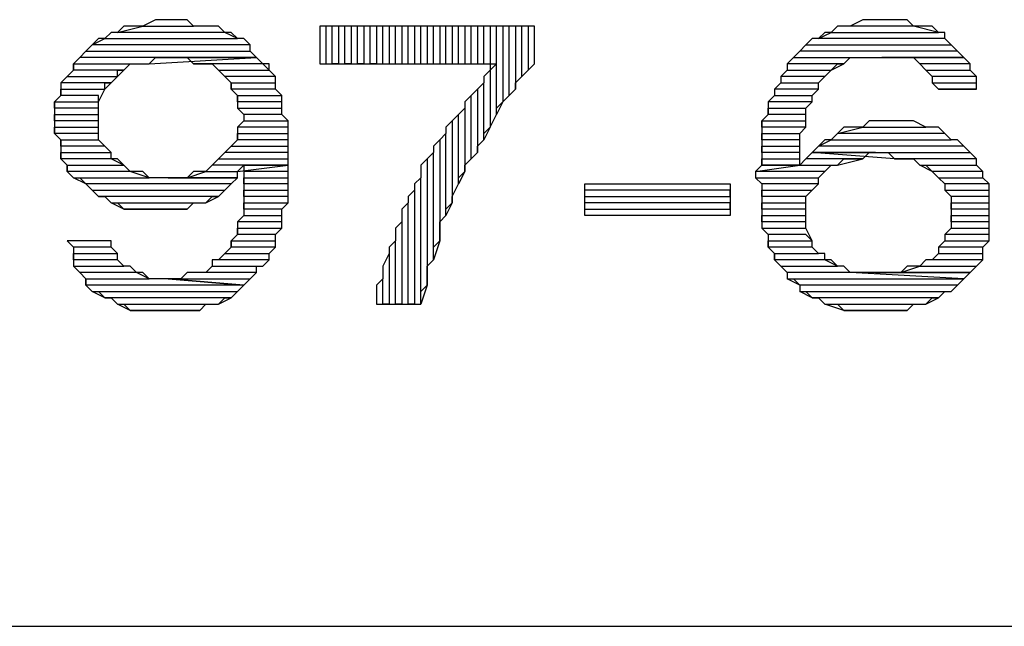
# Model space of a CAD drawing. Units: inches. Extents: x 0.1 to 9.7, y 0.1 to 7.51.
# Drawn here: x 2.73 to 2.88, y 0.1 to 0.19 of the extents above; entities that cross this region are included whole.
import ezdxf

# ---------------------------------------------------------------- set-up
doc = ezdxf.new("R2010")
doc.units = ezdxf.units.IN
doc.header["$MEASUREMENT"] = 0

msp = doc.modelspace()

# ---------------------------------------------------------------- linework, layer by layer
for p, q in [((2.7483, 0.19192), (2.7463, 0.19092)), ((2.7493, 0.19192), (2.7483, 0.19192)), ((2.7503, 0.19192), (2.7493, 0.19192)), ((2.7513, 0.19192), (2.7503, 0.19192)), ((2.7533, 0.19192), (2.7513, 0.19192)), ((2.7543, 0.19092), (2.7533, 0.19192)), ((2.8603, 0.19192), (2.8583, 0.19092)), ((2.8613, 0.19192), (2.8603, 0.19192)), ((2.8623, 0.19192), (2.8613, 0.19192)), ((2.8633, 0.19192), (2.8623, 0.19192)), ((2.8643, 0.19192), (2.8633, 0.19192)), ((2.8663, 0.19192), (2.8643, 0.19192)), ((2.8673, 0.19192), (2.8663, 0.19192)), ((2.8683, 0.19092), (2.8673, 0.19192)), ((2.7423, 0.18992), (2.7463, 0.19092)), ((2.7433, 0.19092), (2.7423, 0.18992)), ((2.7443, 0.19092), (2.7433, 0.19092)), ((2.7453, 0.19092), (2.7443, 0.19092)), ((2.7463, 0.19092), (2.7453, 0.19092)), ((2.7463, 0.19092), (2.7543, 0.19092)), ((2.7553, 0.19092), (2.7543, 0.19092)), ((2.7573, 0.19092), (2.7553, 0.19092)), ((2.7583, 0.19092), (2.7573, 0.19092)), ((2.7593, 0.18992), (2.7583, 0.19092)), ((2.8083, 0.19092), (2.7743, 0.19092)), ((2.7743, 0.19092), (2.7743, 0.18492)), ((2.7763, 0.19092), (2.7753, 0.19092)), ((2.7753, 0.19092), (2.7753, 0.18492)), ((2.7763, 0.18492), (2.7763, 0.19092)), ((2.7783, 0.19092), (2.7773, 0.19092)), ((2.7773, 0.19092), (2.7773, 0.18492)), ((2.7783, 0.18492), (2.7783, 0.19092)), ((2.7803, 0.19092), (2.7793, 0.19092)), ((2.7793, 0.19092), (2.7793, 0.18492)), ((2.7803, 0.18492), (2.7803, 0.19092)), ((2.7823, 0.19092), (2.7813, 0.19092)), ((2.7813, 0.19092), (2.7813, 0.18492)), ((2.7823, 0.18492), (2.7823, 0.19092)), ((2.7843, 0.19092), (2.7833, 0.19092)), ((2.7833, 0.19092), (2.7833, 0.18492)), ((2.7843, 0.18492), (2.7843, 0.19092)), ((2.7863, 0.19092), (2.7853, 0.19092)), ((2.7853, 0.19092), (2.7853, 0.18492)), ((2.7863, 0.18492), (2.7863, 0.19092)), ((2.7883, 0.19092), (2.7873, 0.19092)), ((2.7873, 0.19092), (2.7873, 0.18492)), ((2.7883, 0.18492), (2.7883, 0.19092)), ((2.7903, 0.19092), (2.7893, 0.19092)), ((2.7893, 0.19092), (2.7893, 0.18492)), ((2.7903, 0.18492), (2.7903, 0.19092)), ((2.7923, 0.19092), (2.7913, 0.19092)), ((2.7913, 0.19092), (2.7913, 0.18492)), ((2.7923, 0.18492), (2.7923, 0.19092)), ((2.7943, 0.19092), (2.7933, 0.19092)), ((2.7933, 0.19092), (2.7933, 0.18492)), ((2.7943, 0.18492), (2.7943, 0.19092)), ((2.7963, 0.19092), (2.7953, 0.19092)), ((2.7953, 0.19092), (2.7953, 0.18492)), ((2.7963, 0.18492), (2.7963, 0.19092)), ((2.7983, 0.19092), (2.7973, 0.19092)), ((2.7973, 0.19092), (2.7973, 0.18492)), ((2.7983, 0.18492), (2.7983, 0.19092)), ((2.8003, 0.19092), (2.7993, 0.19092)), ((2.7993, 0.19092), (2.7993, 0.18492)), ((2.8003, 0.18492), (2.8003, 0.19092)), ((2.8023, 0.19092), (2.8013, 0.19092)), ((2.8013, 0.19092), (2.8013, 0.17492)), ((2.8023, 0.17692), (2.8023, 0.19092)), ((2.8043, 0.19092), (2.8033, 0.19092)), ((2.8033, 0.19092), (2.8033, 0.17892)), ((2.8043, 0.17992), (2.8043, 0.19092)), ((2.8063, 0.19092), (2.8053, 0.19092)), ((2.8053, 0.19092), (2.8053, 0.18092)), ((2.8063, 0.18292), (2.8063, 0.19092)), ((2.8083, 0.19092), (2.8073, 0.19092)), ((2.8073, 0.19092), (2.8073, 0.18392)), ((2.8083, 0.18492), (2.8083, 0.19092)), ((2.8083, 0.18492), (2.8083, 0.19092)), ((2.8563, 0.19092), (2.8553, 0.18992)), ((2.8573, 0.19092), (2.8563, 0.19092)), ((2.8583, 0.19092), (2.8573, 0.19092)), ((2.8683, 0.19092), (2.8583, 0.19092)), ((2.8723, 0.18992), (2.8683, 0.19092)), ((2.8693, 0.19092), (2.8683, 0.19092)), ((2.8713, 0.19092), (2.8693, 0.19092)), ((2.8723, 0.18992), (2.8713, 0.19092)), ((2.7383, 0.18792), (2.7403, 0.18892)), ((2.7393, 0.18892), (2.7383, 0.18792)), ((2.7403, 0.18892), (2.7393, 0.18892)), ((2.7413, 0.18992), (2.7403, 0.18892)), ((2.7403, 0.18892), (2.7613, 0.18892)), ((2.7423, 0.18992), (2.7413, 0.18992)), ((2.7593, 0.18992), (2.7423, 0.18992)), ((2.7613, 0.18892), (2.7593, 0.18992)), ((2.7603, 0.18992), (2.7593, 0.18992)), ((2.7613, 0.18892), (2.7603, 0.18992)), ((2.7623, 0.18892), (2.7613, 0.18892)), ((2.7633, 0.18792), (2.7623, 0.18892)), ((2.8523, 0.18892), (2.8513, 0.18792)), ((2.8533, 0.18892), (2.8523, 0.18892)), ((2.8533, 0.18892), (2.8553, 0.18992)), ((2.8543, 0.18992), (2.8533, 0.18892)), ((2.8733, 0.18892), (2.8533, 0.18892)), ((2.8553, 0.18992), (2.8543, 0.18992)), ((2.8553, 0.18992), (2.8723, 0.18992)), ((2.8733, 0.18992), (2.8723, 0.18992)), ((2.8733, 0.18892), (2.8733, 0.18992)), ((2.8743, 0.18792), (2.8733, 0.18892)), ((2.8743, 0.18792), (2.8733, 0.18892)), ((2.7383, 0.18792), (2.7373, 0.18692)), ((2.7633, 0.18792), (2.7383, 0.18792)), ((2.7633, 0.18692), (2.7633, 0.18792)), ((2.7633, 0.18692), (2.7633, 0.18792)), ((2.8503, 0.18692), (2.8513, 0.18792)), ((2.8513, 0.18792), (2.8503, 0.18692)), ((2.8513, 0.18792), (2.8743, 0.18792)), ((2.8753, 0.18692), (2.8743, 0.18792)), ((2.7363, 0.18592), (2.7353, 0.18492)), ((2.7363, 0.18592), (2.7373, 0.18692)), ((2.7373, 0.18692), (2.7363, 0.18592)), ((2.7643, 0.18592), (2.7363, 0.18592)), ((2.7373, 0.18692), (2.7633, 0.18692)), ((2.7473, 0.18492), (2.7643, 0.18592)), ((2.7473, 0.18492), (2.7483, 0.18592)), ((2.7483, 0.18592), (2.7493, 0.18592)), ((2.7493, 0.18592), (2.7503, 0.18592)), ((2.7643, 0.18592), (2.7503, 0.18592)), ((2.7503, 0.18592), (2.7513, 0.18592)), ((2.7503, 0.18592), (2.7643, 0.18592)), ((2.7513, 0.18592), (2.7523, 0.18592)), ((2.7523, 0.18592), (2.7533, 0.18592)), ((2.7533, 0.18592), (2.7543, 0.18492)), ((2.7643, 0.18592), (2.7633, 0.18692)), ((2.7653, 0.18492), (2.7643, 0.18592)), ((2.8483, 0.18492), (2.8493, 0.18592)), ((2.8493, 0.18592), (2.8483, 0.18492)), ((2.8503, 0.18692), (2.8493, 0.18592)), ((2.8493, 0.18592), (2.8763, 0.18592)), ((2.8493, 0.18592), (2.8493, 0.18592)), ((2.8753, 0.18692), (2.8503, 0.18692)), ((2.8573, 0.18492), (2.8583, 0.18592)), ((2.8583, 0.18592), (2.8593, 0.18592)), ((2.8593, 0.18592), (2.8603, 0.18592)), ((2.8603, 0.18592), (2.8623, 0.18592)), ((2.8623, 0.18592), (2.8633, 0.18592)), ((2.8763, 0.18592), (2.8633, 0.18592)), ((2.8633, 0.18592), (2.8643, 0.18592)), ((2.8633, 0.18592), (2.8763, 0.18592)), ((2.8643, 0.18592), (2.8663, 0.18592)), ((2.8663, 0.18592), (2.8673, 0.18592)), ((2.8673, 0.18592), (2.8683, 0.18592)), ((2.8683, 0.18592), (2.8693, 0.18492)), ((2.8763, 0.18592), (2.8753, 0.18692)), ((2.8763, 0.18592), (2.8753, 0.18692)), ((2.8773, 0.18492), (2.8763, 0.18592)), ((2.7353, 0.18392), (2.7353, 0.18492)), ((2.7353, 0.18492), (2.7473, 0.18492)), ((2.7353, 0.18492), (2.7353, 0.18392)), ((2.7433, 0.18392), (2.7443, 0.18492)), ((2.7443, 0.18492), (2.7453, 0.18492)), ((2.7453, 0.18492), (2.7473, 0.18492)), ((2.7653, 0.18492), (2.7543, 0.18492)), ((2.7543, 0.18492), (2.7563, 0.18492)), ((2.7563, 0.18492), (2.7573, 0.18492)), ((2.7573, 0.18492), (2.7583, 0.18392)), ((2.7663, 0.18392), (2.7653, 0.18492)), ((2.7663, 0.18492), (2.7653, 0.18492)), ((2.7663, 0.18392), (2.7663, 0.18492)), ((2.7743, 0.18492), (2.8023, 0.18492)), ((2.7773, 0.18492), (2.7763, 0.18492)), ((2.7793, 0.18492), (2.7783, 0.18492)), ((2.7813, 0.18492), (2.7803, 0.18492)), ((2.7833, 0.18492), (2.7823, 0.18492)), ((2.8023, 0.18492), (2.8013, 0.18392)), ((2.8023, 0.18492), (2.8023, 0.18492)), ((2.8073, 0.18392), (2.8083, 0.18492)), ((2.8573, 0.18492), (2.8483, 0.18492)), ((2.8483, 0.18492), (2.8483, 0.18392)), ((2.8553, 0.18392), (2.8573, 0.18492)), ((2.8553, 0.18392), (2.8563, 0.18492)), ((2.8563, 0.18492), (2.8573, 0.18492)), ((2.8773, 0.18492), (2.8693, 0.18492)), ((2.8693, 0.18492), (2.8693, 0.18492)), ((2.8693, 0.18492), (2.8703, 0.18392)), ((2.8773, 0.18392), (2.8773, 0.18492)), ((2.8773, 0.18392), (2.8773, 0.18492)), ((2.7333, 0.18192), (2.7343, 0.18292)), ((2.7343, 0.18292), (2.7333, 0.18192)), ((2.7353, 0.18392), (2.7343, 0.18292)), ((2.7343, 0.18292), (2.7423, 0.18292)), ((2.7433, 0.18392), (2.7353, 0.18392)), ((2.7413, 0.18192), (2.7423, 0.18292)), ((2.7423, 0.18292), (2.7433, 0.18392)), ((2.7423, 0.18292), (2.7423, 0.18392)), ((2.7423, 0.18392), (2.7433, 0.18392)), ((2.7593, 0.18292), (2.7583, 0.18392)), ((2.7583, 0.18392), (2.7663, 0.18392)), ((2.7583, 0.18392), (2.7593, 0.18292)), ((2.7673, 0.18292), (2.7593, 0.18292)), ((2.7593, 0.18292), (2.7593, 0.18292)), ((2.7593, 0.18292), (2.7603, 0.18192)), ((2.7673, 0.18292), (2.7663, 0.18392)), ((2.7673, 0.18192), (2.7673, 0.18292)), ((2.7673, 0.18192), (2.7673, 0.18292)), ((2.8013, 0.18392), (2.8003, 0.18292)), ((2.8003, 0.18292), (2.8003, 0.18192)), ((2.8053, 0.18192), (2.8063, 0.18292)), ((2.8073, 0.18392), (2.8063, 0.18292)), ((2.8063, 0.18292), (2.8073, 0.18392)), ((2.8473, 0.18292), (2.8483, 0.18392)), ((2.8483, 0.18392), (2.8473, 0.18292)), ((2.8543, 0.18292), (2.8473, 0.18292)), ((2.8473, 0.18292), (2.8473, 0.18192)), ((2.8483, 0.18392), (2.8553, 0.18392)), ((2.8533, 0.18192), (2.8543, 0.18292)), ((2.8533, 0.18192), (2.8543, 0.18292)), ((2.8543, 0.18292), (2.8553, 0.18392)), ((2.8713, 0.18292), (2.8703, 0.18392)), ((2.8703, 0.18392), (2.8773, 0.18392)), ((2.8703, 0.18392), (2.8713, 0.18292)), ((2.8783, 0.18292), (2.8713, 0.18292)), ((2.8713, 0.18292), (2.8713, 0.18192)), ((2.8783, 0.18292), (2.8773, 0.18392)), ((2.8783, 0.18192), (2.8783, 0.18292)), ((2.8783, 0.18192), (2.8783, 0.18292)), ((2.7413, 0.18192), (2.7333, 0.18192)), ((2.7333, 0.18192), (2.7333, 0.18192)), ((2.7333, 0.18192), (2.7333, 0.18092)), ((2.7333, 0.17992), (2.7333, 0.18092)), ((2.7333, 0.18092), (2.7403, 0.18092)), ((2.7333, 0.18092), (2.7333, 0.17992)), ((2.7393, 0.17892), (2.7403, 0.18092)), ((2.7403, 0.18092), (2.7413, 0.18192)), ((2.7403, 0.18092), (2.7403, 0.18192)), ((2.7403, 0.18192), (2.7413, 0.18192)), ((2.7603, 0.18092), (2.7603, 0.18192)), ((2.7603, 0.18192), (2.7673, 0.18192)), ((2.7603, 0.18192), (2.7603, 0.18092)), ((2.7673, 0.18092), (2.7603, 0.18092)), ((2.7603, 0.18092), (2.7613, 0.17992)), ((2.7673, 0.18092), (2.7673, 0.18192)), ((2.7683, 0.17992), (2.7673, 0.18092)), ((2.7683, 0.17992), (2.7673, 0.18092)), ((2.7993, 0.18092), (2.7983, 0.17992)), ((2.8003, 0.18192), (2.7993, 0.18092)), ((2.7993, 0.18092), (2.7993, 0.17092)), ((2.8003, 0.17292), (2.8003, 0.18192)), ((2.8053, 0.18092), (2.8043, 0.17992)), ((2.8043, 0.17992), (2.8053, 0.18092)), ((2.8053, 0.18092), (2.8053, 0.18192)), ((2.8463, 0.18092), (2.8473, 0.18192)), ((2.8473, 0.18192), (2.8463, 0.18092)), ((2.8533, 0.18092), (2.8463, 0.18092)), ((2.8463, 0.18092), (2.8463, 0.17992)), ((2.8473, 0.18192), (2.8533, 0.18192)), ((2.8523, 0.17992), (2.8533, 0.18092)), ((2.8523, 0.17992), (2.8533, 0.18092)), ((2.8533, 0.18092), (2.8533, 0.18192)), ((2.8533, 0.18192), (2.8533, 0.18192)), ((2.8723, 0.18092), (2.8713, 0.18192)), ((2.8713, 0.18192), (2.8783, 0.18192)), ((2.8713, 0.18192), (2.8723, 0.18092)), ((2.8783, 0.18092), (2.8723, 0.18092)), ((2.8723, 0.18092), (2.8783, 0.18092)), ((2.8783, 0.18092), (2.8783, 0.18192)), ((2.7333, 0.17992), (2.7323, 0.17892)), ((2.7393, 0.17992), (2.7333, 0.17992)), ((2.7393, 0.17892), (2.7393, 0.17992)), ((2.7613, 0.17892), (2.7613, 0.17992)), ((2.7613, 0.17992), (2.7683, 0.17992)), ((2.7613, 0.17992), (2.7613, 0.17892)), ((2.7683, 0.17792), (2.7683, 0.17992)), ((2.7983, 0.17992), (2.7973, 0.17892)), ((2.7983, 0.16992), (2.7983, 0.17992)), ((2.8033, 0.17892), (2.8043, 0.17992)), ((2.8453, 0.17892), (2.8463, 0.17992)), ((2.8463, 0.17992), (2.8453, 0.17892)), ((2.8463, 0.17992), (2.8523, 0.17992)), ((2.8523, 0.17892), (2.8523, 0.17992)), ((2.7323, 0.17792), (2.7323, 0.17892)), ((2.7323, 0.17892), (2.7393, 0.17892)), ((2.7323, 0.17892), (2.7323, 0.17692)), ((2.7393, 0.17792), (2.7323, 0.17792)), ((2.7393, 0.17792), (2.7393, 0.17892)), ((2.7393, 0.17692), (2.7393, 0.17792)), ((2.7393, 0.17692), (2.7393, 0.17792)), ((2.7683, 0.17892), (2.7613, 0.17892)), ((2.7613, 0.17892), (2.7613, 0.17792)), ((2.7623, 0.17692), (2.7613, 0.17792)), ((2.7613, 0.17792), (2.7683, 0.17792)), ((2.7613, 0.17792), (2.7623, 0.17692)), ((2.7683, 0.17792), (2.7683, 0.17892)), ((2.7683, 0.17692), (2.7683, 0.17792)), ((2.7973, 0.17792), (2.7963, 0.17692)), ((2.7973, 0.17892), (2.7973, 0.17792)), ((2.7973, 0.17792), (2.7973, 0.16792)), ((2.8033, 0.17892), (2.8023, 0.17692)), ((2.8023, 0.17792), (2.8033, 0.17892)), ((2.8023, 0.17692), (2.8023, 0.17792)), ((2.8523, 0.17892), (2.8453, 0.17892)), ((2.8453, 0.17892), (2.8453, 0.17792)), ((2.8453, 0.17692), (2.8453, 0.17792)), ((2.8453, 0.17792), (2.8513, 0.17792)), ((2.8453, 0.17792), (2.8453, 0.17692)), ((2.8513, 0.17792), (2.8523, 0.17892)), ((2.8513, 0.17792), (2.8523, 0.17892)), ((2.8513, 0.17692), (2.8513, 0.17792)), ((2.7323, 0.17592), (2.7323, 0.17692)), ((2.7323, 0.17692), (2.7393, 0.17692)), ((2.7323, 0.17692), (2.7323, 0.17592)), ((2.7393, 0.17492), (2.7393, 0.17692)), ((2.7393, 0.17692), (2.7393, 0.17692)), ((2.7683, 0.17692), (2.7623, 0.17692)), ((2.7623, 0.17692), (2.7623, 0.17592)), ((2.7693, 0.17592), (2.7683, 0.17692)), ((2.7693, 0.17592), (2.7683, 0.17692)), ((2.7963, 0.17692), (2.7953, 0.17592)), ((2.7963, 0.16592), (2.7963, 0.17692)), ((2.8013, 0.17492), (2.8023, 0.17692)), ((2.8453, 0.17692), (2.8443, 0.17592)), ((2.8513, 0.17692), (2.8453, 0.17692)), ((2.8513, 0.17592), (2.8513, 0.17692)), ((2.8513, 0.17592), (2.8513, 0.17692)), ((2.7393, 0.17592), (2.7323, 0.17592)), ((2.7323, 0.17592), (2.7323, 0.17492)), ((2.7323, 0.17392), (2.7323, 0.17492)), ((2.7323, 0.17492), (2.7393, 0.17492)), ((2.7323, 0.17492), (2.7323, 0.17392)), ((2.7393, 0.17492), (2.7393, 0.17592)), ((2.7393, 0.17392), (2.7393, 0.17492)), ((2.7613, 0.17492), (2.7623, 0.17592)), ((2.7623, 0.17592), (2.7613, 0.17492)), ((2.7693, 0.17492), (2.7613, 0.17492)), ((2.7613, 0.17492), (2.7613, 0.17392)), ((2.7623, 0.17592), (2.7693, 0.17592)), ((2.7693, 0.17492), (2.7693, 0.17592)), ((2.7693, 0.17392), (2.7693, 0.17492)), ((2.7693, 0.17292), (2.7693, 0.17492)), ((2.7953, 0.17592), (2.7943, 0.17492)), ((2.7943, 0.17492), (2.7943, 0.17392)), ((2.7953, 0.17592), (2.7953, 0.16292)), ((2.8013, 0.17492), (2.8003, 0.17292)), ((2.8003, 0.17392), (2.8013, 0.17492)), ((2.8443, 0.17492), (2.8443, 0.17592)), ((2.8443, 0.17592), (2.8513, 0.17592)), ((2.8443, 0.17592), (2.8443, 0.17492)), ((2.8513, 0.17492), (2.8443, 0.17492)), ((2.8443, 0.17492), (2.8443, 0.17292)), ((2.8503, 0.17392), (2.8513, 0.17492)), ((2.8503, 0.17392), (2.8513, 0.17492)), ((2.8513, 0.17492), (2.8513, 0.17592)), ((2.8563, 0.17392), (2.8603, 0.17492)), ((2.8573, 0.17492), (2.8563, 0.17392)), ((2.8593, 0.17492), (2.8573, 0.17492)), ((2.8603, 0.17492), (2.8593, 0.17492)), ((2.8613, 0.17592), (2.8603, 0.17492)), ((2.8603, 0.17492), (2.8703, 0.17492)), ((2.8623, 0.17592), (2.8613, 0.17592)), ((2.8633, 0.17592), (2.8623, 0.17592)), ((2.8643, 0.17592), (2.8633, 0.17592)), ((2.8663, 0.17592), (2.8643, 0.17592)), ((2.8673, 0.17592), (2.8663, 0.17592)), ((2.8683, 0.17592), (2.8673, 0.17592)), ((2.8703, 0.17492), (2.8683, 0.17592)), ((2.8713, 0.17492), (2.8703, 0.17492)), ((2.8723, 0.17492), (2.8713, 0.17492)), ((2.8733, 0.17392), (2.8723, 0.17492)), ((2.7393, 0.17392), (2.7323, 0.17392)), ((2.7323, 0.17392), (2.7333, 0.17292)), ((2.7393, 0.17292), (2.7393, 0.17392)), ((2.7393, 0.17292), (2.7393, 0.17392)), ((2.7613, 0.17292), (2.7613, 0.17392)), ((2.7613, 0.17392), (2.7693, 0.17392)), ((2.7613, 0.17392), (2.7613, 0.17292)), ((2.7943, 0.17392), (2.7933, 0.17292)), ((2.7943, 0.16092), (2.7943, 0.17392)), ((2.8003, 0.17292), (2.8003, 0.17392)), ((2.8443, 0.17292), (2.8443, 0.17392)), ((2.8443, 0.17392), (2.8503, 0.17392)), ((2.8503, 0.17192), (2.8503, 0.17392)), ((2.8563, 0.17392), (2.8553, 0.17292)), ((2.8733, 0.17392), (2.8563, 0.17392)), ((2.8563, 0.17392), (2.8563, 0.17392)), ((2.8743, 0.17292), (2.8733, 0.17392)), ((2.8743, 0.17292), (2.8733, 0.17392)), ((2.7333, 0.17192), (2.7333, 0.17292)), ((2.7333, 0.17292), (2.7393, 0.17292)), ((2.7333, 0.17292), (2.7333, 0.17192)), ((2.7403, 0.17192), (2.7333, 0.17192)), ((2.7333, 0.17192), (2.7333, 0.16992)), ((2.7403, 0.17192), (2.7393, 0.17292)), ((2.7413, 0.17092), (2.7403, 0.17192)), ((2.7413, 0.17092), (2.7403, 0.17192)), ((2.7593, 0.17092), (2.7603, 0.17192)), ((2.7603, 0.17192), (2.7593, 0.17092)), ((2.7613, 0.17292), (2.7603, 0.17192)), ((2.7603, 0.17192), (2.7693, 0.17192)), ((2.7693, 0.17292), (2.7613, 0.17292)), ((2.7693, 0.17192), (2.7693, 0.17292)), ((2.7693, 0.17192), (2.7693, 0.17292)), ((2.7693, 0.16992), (2.7693, 0.17192)), ((2.7933, 0.17292), (2.7923, 0.17192)), ((2.7923, 0.17192), (2.7923, 0.17092)), ((2.7933, 0.17292), (2.7933, 0.15692)), ((2.7993, 0.17192), (2.8003, 0.17292)), ((2.7993, 0.17092), (2.7993, 0.17192)), ((2.8503, 0.17292), (2.8443, 0.17292)), ((2.8443, 0.17292), (2.8443, 0.17192)), ((2.8443, 0.17092), (2.8443, 0.17192)), ((2.8443, 0.17192), (2.8503, 0.17192)), ((2.8443, 0.17192), (2.8443, 0.16992)), ((2.8503, 0.17192), (2.8503, 0.17292)), ((2.8503, 0.17092), (2.8503, 0.17192)), ((2.8533, 0.17192), (2.8523, 0.17092)), ((2.8533, 0.17192), (2.8553, 0.17292)), ((2.8543, 0.17292), (2.8533, 0.17192)), ((2.8763, 0.17192), (2.8533, 0.17192)), ((2.8553, 0.17292), (2.8543, 0.17292)), ((2.8553, 0.17292), (2.8743, 0.17292)), ((2.8753, 0.17292), (2.8743, 0.17292)), ((2.8763, 0.17192), (2.8753, 0.17292)), ((2.8773, 0.17092), (2.8763, 0.17192)), ((2.8773, 0.17092), (2.8763, 0.17192)), ((2.8763, 0.17192), (2.8763, 0.17192)), ((2.7333, 0.16992), (2.7333, 0.17092)), ((2.7333, 0.17092), (2.7413, 0.17092)), ((2.7413, 0.16992), (2.7413, 0.17092)), ((2.7593, 0.17092), (2.7583, 0.16992)), ((2.7693, 0.17092), (2.7593, 0.17092)), ((2.7693, 0.16992), (2.7693, 0.17092)), ((2.7923, 0.17092), (2.7913, 0.16992)), ((2.7923, 0.15392), (2.7923, 0.17092)), ((2.7993, 0.17092), (2.7983, 0.16992)), ((2.7983, 0.16992), (2.7993, 0.17092)), ((2.8503, 0.17092), (2.8443, 0.17092)), ((2.8503, 0.16992), (2.8503, 0.17092)), ((2.8503, 0.16892), (2.8503, 0.17092)), ((2.8523, 0.17092), (2.8513, 0.16992)), ((2.8623, 0.17092), (2.8523, 0.17092)), ((2.8653, 0.16992), (2.8523, 0.17092)), ((2.8523, 0.17092), (2.8773, 0.17092)), ((2.8523, 0.17092), (2.8623, 0.17092)), ((2.8603, 0.16992), (2.8613, 0.17092)), ((2.8613, 0.17092), (2.8623, 0.17092)), ((2.8623, 0.17092), (2.8633, 0.17092)), ((2.8633, 0.17092), (2.8643, 0.17092)), ((2.8643, 0.17092), (2.8653, 0.16992)), ((2.8783, 0.16992), (2.8773, 0.17092)), ((2.7413, 0.16992), (2.7333, 0.16992)), ((2.7333, 0.16992), (2.7343, 0.16892)), ((2.7343, 0.16792), (2.7343, 0.16892)), ((2.7343, 0.16892), (2.7433, 0.16892)), ((2.7343, 0.16892), (2.7343, 0.16792)), ((2.7433, 0.16892), (2.7413, 0.16992)), ((2.7423, 0.16992), (2.7413, 0.16992)), ((2.7433, 0.16892), (2.7423, 0.16992)), ((2.7443, 0.16792), (2.7433, 0.16892)), ((2.7573, 0.16892), (2.7563, 0.16792)), ((2.7573, 0.16892), (2.7583, 0.16992)), ((2.7583, 0.16992), (2.7573, 0.16892)), ((2.7693, 0.16892), (2.7573, 0.16892)), ((2.7583, 0.16992), (2.7693, 0.16992)), ((2.7583, 0.16992), (2.7583, 0.16992)), ((2.7613, 0.16792), (2.7693, 0.16892)), ((2.7613, 0.16792), (2.7623, 0.16892)), ((2.7693, 0.16892), (2.7623, 0.16892)), ((2.7623, 0.16892), (2.7623, 0.16792)), ((2.7623, 0.16892), (2.7693, 0.16892)), ((2.7693, 0.16892), (2.7693, 0.16992)), ((2.7693, 0.16992), (2.7693, 0.16992)), ((2.7693, 0.16692), (2.7693, 0.16892)), ((2.7913, 0.16992), (2.7903, 0.16892)), ((2.7903, 0.16892), (2.7903, 0.16792)), ((2.7913, 0.16992), (2.7913, 0.14992)), ((2.7973, 0.16892), (2.7983, 0.16992)), ((2.7973, 0.16792), (2.7973, 0.16892)), ((2.8433, 0.16792), (2.8503, 0.16892)), ((2.8443, 0.16892), (2.8433, 0.16792)), ((2.8443, 0.16892), (2.8443, 0.16992)), ((2.8443, 0.16992), (2.8503, 0.16992)), ((2.8443, 0.16992), (2.8443, 0.16892)), ((2.8503, 0.16892), (2.8443, 0.16892)), ((2.8503, 0.16892), (2.8443, 0.16892)), ((2.8443, 0.16892), (2.8503, 0.16892)), ((2.8513, 0.16992), (2.8503, 0.16892)), ((2.8503, 0.16892), (2.8563, 0.16892)), ((2.8503, 0.16892), (2.8503, 0.16892)), ((2.8603, 0.16992), (2.8513, 0.16992)), ((2.8543, 0.16792), (2.8553, 0.16892)), ((2.8553, 0.16892), (2.8563, 0.16892)), ((2.8563, 0.16892), (2.8603, 0.16992)), ((2.8563, 0.16892), (2.8573, 0.16992)), ((2.8573, 0.16992), (2.8593, 0.16992)), ((2.8593, 0.16992), (2.8603, 0.16992)), ((2.8783, 0.16992), (2.8653, 0.16992)), ((2.8653, 0.16992), (2.8673, 0.16992)), ((2.8673, 0.16992), (2.8683, 0.16992)), ((2.8683, 0.16992), (2.8693, 0.16892)), ((2.8713, 0.16792), (2.8693, 0.16892)), ((2.8693, 0.16892), (2.8783, 0.16892)), ((2.8693, 0.16892), (2.8703, 0.16892)), ((2.8703, 0.16892), (2.8713, 0.16792)), ((2.8783, 0.16892), (2.8783, 0.16992)), ((2.8783, 0.16892), (2.8783, 0.16992)), ((2.8793, 0.16792), (2.8783, 0.16892)), ((2.7443, 0.16792), (2.7343, 0.16792)), ((2.7343, 0.16792), (2.7353, 0.16692)), ((2.7373, 0.16592), (2.7353, 0.16692)), ((2.7353, 0.16692), (2.7473, 0.16692)), ((2.7353, 0.16692), (2.7363, 0.16692)), ((2.7363, 0.16692), (2.7373, 0.16592)), ((2.7473, 0.16692), (2.7443, 0.16792)), ((2.7453, 0.16792), (2.7443, 0.16792)), ((2.7463, 0.16792), (2.7453, 0.16792)), ((2.7473, 0.16692), (2.7463, 0.16792)), ((2.7483, 0.16692), (2.7473, 0.16692)), ((2.7503, 0.16692), (2.7483, 0.16692)), ((2.7523, 0.16692), (2.7503, 0.16692)), ((2.7503, 0.16692), (2.7613, 0.16692)), ((2.7613, 0.16692), (2.7503, 0.16692)), ((2.7503, 0.16692), (2.7503, 0.16692)), ((2.7533, 0.16692), (2.7523, 0.16692)), ((2.7533, 0.16692), (2.7563, 0.16792)), ((2.7543, 0.16792), (2.7533, 0.16692)), ((2.7613, 0.16692), (2.7533, 0.16692)), ((2.7553, 0.16792), (2.7543, 0.16792)), ((2.7563, 0.16792), (2.7553, 0.16792)), ((2.7563, 0.16792), (2.7613, 0.16792)), ((2.7603, 0.16592), (2.7613, 0.16692)), ((2.7613, 0.16692), (2.7613, 0.16792)), ((2.7693, 0.16792), (2.7623, 0.16792)), ((2.7623, 0.16792), (2.7623, 0.16692)), ((2.7623, 0.16592), (2.7623, 0.16692)), ((2.7623, 0.16692), (2.7693, 0.16692)), ((2.7623, 0.16692), (2.7623, 0.16492)), ((2.7693, 0.16692), (2.7693, 0.16792)), ((2.7693, 0.16592), (2.7693, 0.16692)), ((2.7903, 0.16692), (2.7893, 0.16592)), ((2.7903, 0.16792), (2.7903, 0.16692)), ((2.7903, 0.14692), (2.7903, 0.16692)), ((2.7973, 0.16792), (2.7963, 0.16592)), ((2.7963, 0.16692), (2.7973, 0.16792)), ((2.7963, 0.16592), (2.7963, 0.16692)), ((2.7963, 0.16692), (2.7963, 0.16692)), ((2.8543, 0.16792), (2.8433, 0.16792)), ((2.8433, 0.16792), (2.8433, 0.16692)), ((2.8443, 0.16592), (2.8433, 0.16692)), ((2.8433, 0.16692), (2.8533, 0.16692)), ((2.8433, 0.16692), (2.8443, 0.16592)), ((2.8533, 0.16692), (2.8543, 0.16792)), ((2.8533, 0.16692), (2.8543, 0.16792)), ((2.8533, 0.16592), (2.8533, 0.16692)), ((2.8543, 0.16792), (2.8543, 0.16792)), ((2.8793, 0.16792), (2.8713, 0.16792)), ((2.8713, 0.16792), (2.8713, 0.16792)), ((2.8713, 0.16792), (2.8723, 0.16692)), ((2.8733, 0.16592), (2.8723, 0.16692)), ((2.8723, 0.16692), (2.8793, 0.16692)), ((2.8723, 0.16692), (2.8733, 0.16592)), ((2.8793, 0.16692), (2.8793, 0.16792)), ((2.8793, 0.16692), (2.8793, 0.16792)), ((2.8803, 0.16592), (2.8793, 0.16692)), ((2.7603, 0.16592), (2.7373, 0.16592)), ((2.7373, 0.16592), (2.7373, 0.16592)), ((2.7373, 0.16592), (2.7383, 0.16492)), ((2.7593, 0.16492), (2.7603, 0.16592)), ((2.7593, 0.16492), (2.7603, 0.16592)), ((2.7693, 0.16592), (2.7623, 0.16592)), ((2.7693, 0.16492), (2.7693, 0.16592)), ((2.7693, 0.16392), (2.7693, 0.16592)), ((2.7893, 0.16592), (2.7893, 0.16492)), ((2.7953, 0.16392), (2.7963, 0.16592)), ((2.8163, 0.16092), (2.8163, 0.16592)), ((2.8163, 0.16592), (2.8393, 0.16592)), ((2.8393, 0.16592), (2.8393, 0.16092)), ((2.8533, 0.16592), (2.8443, 0.16592)), ((2.8443, 0.16592), (2.8443, 0.16492)), ((2.8523, 0.16492), (2.8533, 0.16592)), ((2.8523, 0.16492), (2.8533, 0.16592)), ((2.8803, 0.16592), (2.8733, 0.16592)), ((2.8733, 0.16592), (2.8733, 0.16492)), ((2.8803, 0.16492), (2.8803, 0.16592)), ((2.8803, 0.16492), (2.8803, 0.16592)), ((2.7393, 0.16392), (2.7383, 0.16492)), ((2.7383, 0.16492), (2.7593, 0.16492)), ((2.7383, 0.16492), (2.7393, 0.16392)), ((2.7583, 0.16392), (2.7393, 0.16392)), ((2.7393, 0.16392), (2.7403, 0.16392)), ((2.7403, 0.16392), (2.7413, 0.16292)), ((2.7563, 0.16292), (2.7583, 0.16392)), ((2.7563, 0.16292), (2.7573, 0.16392)), ((2.7573, 0.16392), (2.7583, 0.16392)), ((2.7583, 0.16392), (2.7593, 0.16492)), ((2.7623, 0.16392), (2.7623, 0.16492)), ((2.7623, 0.16492), (2.7693, 0.16492)), ((2.7623, 0.16492), (2.7623, 0.16392)), ((2.7693, 0.16392), (2.7623, 0.16392)), ((2.7623, 0.16392), (2.7623, 0.16292)), ((2.7693, 0.16292), (2.7693, 0.16392)), ((2.7693, 0.16292), (2.7693, 0.16392)), ((2.7893, 0.16492), (2.7883, 0.16392)), ((2.7883, 0.16392), (2.7883, 0.16292)), ((2.7893, 0.16492), (2.7893, 0.14692)), ((2.7953, 0.16292), (2.7953, 0.16392)), ((2.8393, 0.16492), (2.8163, 0.16492)), ((2.8163, 0.16292), (2.8163, 0.16392)), ((2.8163, 0.16392), (2.8393, 0.16392)), ((2.8393, 0.16392), (2.8393, 0.16492)), ((2.8443, 0.16392), (2.8443, 0.16492)), ((2.8443, 0.16492), (2.8523, 0.16492)), ((2.8443, 0.16492), (2.8443, 0.16292)), ((2.8513, 0.16392), (2.8443, 0.16392)), ((2.8513, 0.16392), (2.8523, 0.16492)), ((2.8513, 0.16292), (2.8513, 0.16392)), ((2.8513, 0.16292), (2.8513, 0.16392)), ((2.8743, 0.16392), (2.8733, 0.16492)), ((2.8733, 0.16492), (2.8803, 0.16492)), ((2.8733, 0.16492), (2.8743, 0.16392)), ((2.8803, 0.16392), (2.8743, 0.16392)), ((2.8743, 0.16392), (2.8743, 0.16192)), ((2.8803, 0.16392), (2.8803, 0.16492)), ((2.8803, 0.16292), (2.8803, 0.16392)), ((2.8803, 0.16192), (2.8803, 0.16392)), ((2.7433, 0.16192), (2.7413, 0.16292)), ((2.7413, 0.16292), (2.7563, 0.16292)), ((2.7413, 0.16292), (2.7423, 0.16292)), ((2.7423, 0.16292), (2.7433, 0.16192)), ((2.7533, 0.16192), (2.7543, 0.16292)), ((2.7543, 0.16292), (2.7553, 0.16292)), ((2.7553, 0.16292), (2.7563, 0.16292)), ((2.7623, 0.16192), (2.7623, 0.16292)), ((2.7623, 0.16292), (2.7693, 0.16292)), ((2.7623, 0.16292), (2.7623, 0.16092)), ((2.7683, 0.16192), (2.7693, 0.16292)), ((2.7883, 0.16292), (2.7873, 0.16192)), ((2.7883, 0.14692), (2.7883, 0.16292)), ((2.7953, 0.16292), (2.7943, 0.16092)), ((2.7943, 0.16192), (2.7953, 0.16292)), ((2.8393, 0.16292), (2.8163, 0.16292)), ((2.8393, 0.16192), (2.8393, 0.16292)), ((2.8443, 0.16192), (2.8443, 0.16292)), ((2.8443, 0.16292), (2.8513, 0.16292)), ((2.8443, 0.16292), (2.8443, 0.16192)), ((2.8513, 0.16192), (2.8513, 0.16292)), ((2.8743, 0.16192), (2.8743, 0.16292)), ((2.8743, 0.16292), (2.8803, 0.16292)), ((2.7533, 0.16192), (2.7433, 0.16192)), ((2.7433, 0.16192), (2.7443, 0.16192)), ((2.7443, 0.16192), (2.7453, 0.16192)), ((2.7453, 0.16192), (2.7473, 0.16192)), ((2.7473, 0.16192), (2.7483, 0.16192)), ((2.7483, 0.16192), (2.7493, 0.16192)), ((2.7493, 0.16192), (2.7503, 0.16192)), ((2.7503, 0.16192), (2.7523, 0.16192)), ((2.7523, 0.16192), (2.7533, 0.16192)), ((2.7613, 0.15992), (2.7623, 0.16092)), ((2.7623, 0.16092), (2.7613, 0.15992)), ((2.7683, 0.16192), (2.7623, 0.16192)), ((2.7623, 0.16092), (2.7683, 0.16092)), ((2.7683, 0.16092), (2.7683, 0.16192)), ((2.7683, 0.16092), (2.7683, 0.16192)), ((2.7683, 0.15892), (2.7683, 0.16092)), ((2.7873, 0.16192), (2.7873, 0.15992)), ((2.7933, 0.15992), (2.7943, 0.16092)), ((2.7943, 0.16092), (2.7943, 0.16192)), ((2.8163, 0.16092), (2.8163, 0.16192)), ((2.8163, 0.16192), (2.8393, 0.16192)), ((2.8393, 0.16092), (2.8163, 0.16092)), ((2.8393, 0.16092), (2.8163, 0.16092)), ((2.8163, 0.16092), (2.8163, 0.16092)), ((2.8513, 0.16192), (2.8443, 0.16192)), ((2.8443, 0.16192), (2.8443, 0.16092)), ((2.8443, 0.15992), (2.8443, 0.16092)), ((2.8443, 0.16092), (2.8513, 0.16092)), ((2.8443, 0.16092), (2.8443, 0.15892)), ((2.8513, 0.16092), (2.8513, 0.16192)), ((2.8513, 0.16092), (2.8513, 0.16192)), ((2.8513, 0.15992), (2.8513, 0.16092)), ((2.8803, 0.16192), (2.8743, 0.16192)), ((2.8743, 0.16192), (2.8743, 0.16092)), ((2.8743, 0.15992), (2.8743, 0.16092)), ((2.8743, 0.16092), (2.8803, 0.16092)), ((2.8743, 0.16092), (2.8743, 0.16092)), ((2.8743, 0.16092), (2.8743, 0.15892)), ((2.8803, 0.16092), (2.8803, 0.16192)), ((2.8803, 0.15992), (2.8803, 0.16192)), ((2.8803, 0.16192), (2.8803, 0.16192)), ((2.7683, 0.15992), (2.7613, 0.15992)), ((2.7613, 0.15992), (2.7613, 0.15892)), ((2.7683, 0.15892), (2.7683, 0.15992)), ((2.7873, 0.15992), (2.7863, 0.15892)), ((2.7873, 0.15992), (2.7873, 0.14692)), ((2.7933, 0.15892), (2.7933, 0.15992)), ((2.8513, 0.15992), (2.8443, 0.15992)), ((2.8513, 0.15892), (2.8513, 0.15992)), ((2.8513, 0.15892), (2.8513, 0.15992)), ((2.8803, 0.15992), (2.8743, 0.15992)), ((2.8803, 0.15892), (2.8803, 0.15992)), ((2.8803, 0.15892), (2.8803, 0.15992)), ((2.7613, 0.15792), (2.7603, 0.15692)), ((2.7613, 0.15792), (2.7613, 0.15892)), ((2.7613, 0.15892), (2.7683, 0.15892)), ((2.7613, 0.15892), (2.7613, 0.15792)), ((2.7673, 0.15792), (2.7613, 0.15792)), ((2.7673, 0.15792), (2.7683, 0.15892)), ((2.7673, 0.15692), (2.7673, 0.15792)), ((2.7673, 0.15692), (2.7673, 0.15792)), ((2.7863, 0.15892), (2.7863, 0.15792)), ((2.7863, 0.15792), (2.7863, 0.15692)), ((2.7933, 0.15692), (2.7933, 0.15892)), ((2.8453, 0.15792), (2.8443, 0.15892)), ((2.8443, 0.15892), (2.8513, 0.15892)), ((2.8443, 0.15892), (2.8453, 0.15792)), ((2.8513, 0.15792), (2.8453, 0.15792)), ((2.8453, 0.15792), (2.8453, 0.15692)), ((2.8523, 0.15692), (2.8513, 0.15892)), ((2.8523, 0.15692), (2.8513, 0.15792)), ((2.8733, 0.15792), (2.8743, 0.15892)), ((2.8743, 0.15892), (2.8733, 0.15792)), ((2.8803, 0.15792), (2.8733, 0.15792)), ((2.8733, 0.15792), (2.8733, 0.15692)), ((2.8743, 0.15892), (2.8803, 0.15892)), ((2.8803, 0.15792), (2.8803, 0.15892)), ((2.8803, 0.15692), (2.8803, 0.15792)), ((2.8803, 0.15692), (2.8803, 0.15792)), ((2.7413, 0.15692), (2.7343, 0.15692)), ((2.7343, 0.15692), (2.7353, 0.15592)), ((2.7413, 0.15592), (2.7353, 0.15592)), ((2.7353, 0.15592), (2.7353, 0.15392)), ((2.7413, 0.15592), (2.7413, 0.15692)), ((2.7423, 0.15492), (2.7413, 0.15592)), ((2.7423, 0.15492), (2.7413, 0.15592)), ((2.7603, 0.15592), (2.7593, 0.15492)), ((2.7603, 0.15592), (2.7603, 0.15692)), ((2.7603, 0.15692), (2.7673, 0.15692)), ((2.7603, 0.15692), (2.7603, 0.15592)), ((2.7673, 0.15592), (2.7603, 0.15592)), ((2.7663, 0.15492), (2.7673, 0.15592)), ((2.7663, 0.15492), (2.7673, 0.15592)), ((2.7673, 0.15592), (2.7673, 0.15692)), ((2.7863, 0.15692), (2.7853, 0.15592)), ((2.7853, 0.15592), (2.7853, 0.15492)), ((2.7863, 0.14692), (2.7863, 0.15692)), ((2.7933, 0.15692), (2.7923, 0.15392)), ((2.7923, 0.15592), (2.7933, 0.15692)), ((2.7923, 0.15492), (2.7923, 0.15592)), ((2.8453, 0.15592), (2.8453, 0.15692)), ((2.8453, 0.15692), (2.8523, 0.15692)), ((2.8453, 0.15692), (2.8453, 0.15592)), ((2.8523, 0.15592), (2.8453, 0.15592)), ((2.8453, 0.15592), (2.8463, 0.15492)), ((2.8523, 0.15592), (2.8523, 0.15692)), ((2.8533, 0.15492), (2.8523, 0.15592)), ((2.8533, 0.15492), (2.8523, 0.15592)), ((2.8723, 0.15592), (2.8733, 0.15692)), ((2.8733, 0.15692), (2.8723, 0.15592)), ((2.8793, 0.15592), (2.8723, 0.15592)), ((2.8723, 0.15592), (2.8723, 0.15492)), ((2.8733, 0.15692), (2.8803, 0.15692)), ((2.8793, 0.15592), (2.8803, 0.15692)), ((2.8793, 0.15492), (2.8793, 0.15592)), ((2.8793, 0.15392), (2.8793, 0.15592)), ((2.7353, 0.15392), (2.7353, 0.15492)), ((2.7353, 0.15492), (2.7423, 0.15492)), ((2.7423, 0.15392), (2.7423, 0.15492)), ((2.7583, 0.15392), (2.7593, 0.15492)), ((2.7593, 0.15492), (2.7583, 0.15392)), ((2.7593, 0.15492), (2.7663, 0.15492)), ((2.7593, 0.15492), (2.7593, 0.15492)), ((2.7663, 0.15392), (2.7663, 0.15492)), ((2.7853, 0.15492), (2.7843, 0.15292)), ((2.7853, 0.15492), (2.7853, 0.14692)), ((2.7923, 0.15392), (2.7923, 0.15492)), ((2.8463, 0.15392), (2.8463, 0.15492)), ((2.8463, 0.15492), (2.8533, 0.15492)), ((2.8463, 0.15492), (2.8463, 0.15392)), ((2.8543, 0.15492), (2.8533, 0.15492)), ((2.8543, 0.15392), (2.8543, 0.15492)), ((2.8713, 0.15392), (2.8723, 0.15492)), ((2.8723, 0.15492), (2.8713, 0.15392)), ((2.8723, 0.15492), (2.8793, 0.15492)), ((2.7423, 0.15392), (2.7353, 0.15392)), ((2.7353, 0.15392), (2.7353, 0.15292)), ((2.7363, 0.15192), (2.7353, 0.15292)), ((2.7353, 0.15292), (2.7433, 0.15292)), ((2.7353, 0.15292), (2.7363, 0.15192)), ((2.7433, 0.15292), (2.7423, 0.15392)), ((2.7433, 0.15292), (2.7423, 0.15392)), ((2.7443, 0.15292), (2.7433, 0.15292)), ((2.7453, 0.15192), (2.7443, 0.15292)), ((2.7563, 0.15192), (2.7573, 0.15292)), ((2.7573, 0.15292), (2.7563, 0.15192)), ((2.7583, 0.15392), (2.7573, 0.15392)), ((2.7573, 0.15392), (2.7573, 0.15292)), ((2.7573, 0.15292), (2.7653, 0.15292)), ((2.7663, 0.15392), (2.7583, 0.15392)), ((2.7643, 0.15192), (2.7643, 0.15292)), ((2.7643, 0.15292), (2.7653, 0.15292)), ((2.7653, 0.15292), (2.7663, 0.15392)), ((2.7653, 0.15292), (2.7663, 0.15392)), ((2.7843, 0.15292), (2.7843, 0.15192)), ((2.7913, 0.15292), (2.7923, 0.15392)), ((2.7913, 0.15092), (2.7913, 0.15292)), ((2.8543, 0.15392), (2.8463, 0.15392)), ((2.8463, 0.15392), (2.8473, 0.15292)), ((2.8483, 0.15192), (2.8473, 0.15292)), ((2.8473, 0.15292), (2.8563, 0.15292)), ((2.8473, 0.15292), (2.8483, 0.15192)), ((2.8563, 0.15292), (2.8543, 0.15392)), ((2.8553, 0.15392), (2.8543, 0.15392)), ((2.8563, 0.15292), (2.8553, 0.15392)), ((2.8573, 0.15292), (2.8563, 0.15292)), ((2.8583, 0.15192), (2.8573, 0.15292)), ((2.8663, 0.15192), (2.8693, 0.15292)), ((2.8673, 0.15292), (2.8663, 0.15192)), ((2.8683, 0.15292), (2.8673, 0.15292)), ((2.8693, 0.15292), (2.8683, 0.15292)), ((2.8703, 0.15392), (2.8693, 0.15292)), ((2.8693, 0.15292), (2.8783, 0.15292)), ((2.8713, 0.15392), (2.8703, 0.15392)), ((2.8793, 0.15392), (2.8713, 0.15392)), ((2.8773, 0.15192), (2.8783, 0.15292)), ((2.8783, 0.15292), (2.8793, 0.15392)), ((2.8783, 0.15292), (2.8793, 0.15392)), ((2.7453, 0.15192), (2.7363, 0.15192)), ((2.7363, 0.15192), (2.7373, 0.15092)), ((2.7473, 0.15092), (2.7453, 0.15192)), ((2.7463, 0.15192), (2.7453, 0.15192)), ((2.7473, 0.15092), (2.7463, 0.15192)), ((2.7533, 0.15192), (2.7523, 0.15092)), ((2.7553, 0.15192), (2.7533, 0.15192)), ((2.7563, 0.15192), (2.7553, 0.15192)), ((2.7643, 0.15192), (2.7563, 0.15192)), ((2.7633, 0.15092), (2.7643, 0.15192)), ((2.7633, 0.15092), (2.7643, 0.15192)), ((2.7843, 0.15192), (2.7843, 0.15092)), ((2.8583, 0.15192), (2.8483, 0.15192)), ((2.8483, 0.15192), (2.8483, 0.15092)), ((2.8763, 0.15092), (2.8583, 0.15192)), ((2.8593, 0.15192), (2.8583, 0.15192)), ((2.8613, 0.15192), (2.8593, 0.15192)), ((2.8623, 0.15192), (2.8613, 0.15192)), ((2.8773, 0.15192), (2.8623, 0.15192)), ((2.8623, 0.15192), (2.8623, 0.15192)), ((2.8633, 0.15192), (2.8623, 0.15192)), ((2.8623, 0.15192), (2.8773, 0.15192)), ((2.8653, 0.15192), (2.8633, 0.15192)), ((2.8663, 0.15192), (2.8653, 0.15192)), ((2.8773, 0.15192), (2.8663, 0.15192)), ((2.8763, 0.15092), (2.8773, 0.15192)), ((2.8773, 0.15192), (2.8773, 0.15192)), ((2.7373, 0.14992), (2.7373, 0.15092)), ((2.7373, 0.15092), (2.7473, 0.15092)), ((2.7373, 0.15092), (2.7373, 0.14992)), ((2.7623, 0.14992), (2.7373, 0.14992)), ((2.7373, 0.14992), (2.7383, 0.14892)), ((2.7483, 0.15092), (2.7473, 0.15092)), ((2.7503, 0.15092), (2.7483, 0.15092)), ((2.7623, 0.14992), (2.7503, 0.15092)), ((2.7513, 0.15092), (2.7503, 0.15092)), ((2.7503, 0.15092), (2.7623, 0.14992)), ((2.7523, 0.15092), (2.7513, 0.15092)), ((2.7523, 0.15092), (2.7633, 0.15092)), ((2.7613, 0.14892), (2.7623, 0.14992)), ((2.7613, 0.14892), (2.7623, 0.14992)), ((2.7623, 0.14992), (2.7633, 0.15092)), ((2.7623, 0.14992), (2.7623, 0.14992)), ((2.7843, 0.15092), (2.7833, 0.14992)), ((2.7833, 0.14992), (2.7833, 0.14792)), ((2.7843, 0.14692), (2.7843, 0.15092)), ((2.7913, 0.14992), (2.7903, 0.14692)), ((2.7903, 0.14892), (2.7913, 0.14992)), ((2.7913, 0.14992), (2.7913, 0.15092)), ((2.8503, 0.14992), (2.8483, 0.15092)), ((2.8483, 0.15092), (2.8763, 0.15092)), ((2.8483, 0.15092), (2.8493, 0.15092)), ((2.8493, 0.15092), (2.8503, 0.14992)), ((2.8753, 0.14992), (2.8503, 0.14992)), ((2.8503, 0.14992), (2.8503, 0.14892)), ((2.8743, 0.14892), (2.8753, 0.14992)), ((2.8743, 0.14892), (2.8753, 0.14992)), ((2.8753, 0.14992), (2.8763, 0.15092)), ((2.7403, 0.14792), (2.7383, 0.14892)), ((2.7383, 0.14892), (2.7613, 0.14892)), ((2.7383, 0.14892), (2.7393, 0.14892)), ((2.7393, 0.14892), (2.7403, 0.14792)), ((2.7603, 0.14792), (2.7613, 0.14892)), ((2.7903, 0.14792), (2.7903, 0.14892)), ((2.8523, 0.14792), (2.8503, 0.14892)), ((2.8503, 0.14892), (2.8743, 0.14892)), ((2.8503, 0.14892), (2.8513, 0.14892)), ((2.8513, 0.14892), (2.8523, 0.14792)), ((2.8723, 0.14792), (2.8733, 0.14892)), ((2.8733, 0.14892), (2.8743, 0.14892)), ((2.7603, 0.14792), (2.7403, 0.14792)), ((2.7403, 0.14792), (2.7413, 0.14792)), ((2.7413, 0.14792), (2.7423, 0.14692)), ((2.7443, 0.14592), (2.7423, 0.14692)), ((2.7423, 0.14692), (2.7583, 0.14692)), ((2.7423, 0.14692), (2.7433, 0.14692)), ((2.7433, 0.14692), (2.7443, 0.14592)), ((2.7553, 0.14592), (2.7563, 0.14692)), ((2.7563, 0.14692), (2.7583, 0.14692)), ((2.7583, 0.14692), (2.7603, 0.14792)), ((2.7583, 0.14692), (2.7593, 0.14792)), ((2.7593, 0.14792), (2.7603, 0.14792)), ((2.7833, 0.14792), (2.7833, 0.14692)), ((2.7833, 0.14692), (2.7903, 0.14692)), ((2.7853, 0.14692), (2.7843, 0.14692)), ((2.7873, 0.14692), (2.7863, 0.14692)), ((2.7893, 0.14692), (2.7883, 0.14692)), ((2.7903, 0.14692), (2.7903, 0.14792)), ((2.8723, 0.14792), (2.8523, 0.14792)), ((2.8523, 0.14792), (2.8533, 0.14792)), ((2.8533, 0.14792), (2.8543, 0.14692)), ((2.8573, 0.14592), (2.8543, 0.14692)), ((2.8543, 0.14692), (2.8703, 0.14692)), ((2.8543, 0.14692), (2.8563, 0.14692)), ((2.8563, 0.14692), (2.8573, 0.14592)), ((2.8673, 0.14592), (2.8683, 0.14692)), ((2.8683, 0.14692), (2.8693, 0.14692)), ((2.8693, 0.14692), (2.8703, 0.14692)), ((2.8703, 0.14692), (2.8723, 0.14792)), ((2.8703, 0.14692), (2.8713, 0.14792)), ((2.8713, 0.14792), (2.8723, 0.14792)), ((2.7553, 0.14592), (2.7443, 0.14592)), ((2.7443, 0.14592), (2.7453, 0.14592)), ((2.7453, 0.14592), (2.7473, 0.14592)), ((2.7473, 0.14592), (2.7483, 0.14592)), ((2.7483, 0.14592), (2.7493, 0.14592)), ((2.7493, 0.14592), (2.7503, 0.14592)), ((2.7503, 0.14592), (2.7523, 0.14592)), ((2.7523, 0.14592), (2.7533, 0.14592)), ((2.7533, 0.14592), (2.7543, 0.14592)), ((2.7543, 0.14592), (2.7553, 0.14592)), ((2.8673, 0.14592), (2.8573, 0.14592)), ((2.8573, 0.14592), (2.8583, 0.14592)), ((2.8583, 0.14592), (2.8593, 0.14592)), ((2.8593, 0.14592), (2.8613, 0.14592)), ((2.8613, 0.14592), (2.8623, 0.14592)), ((2.8623, 0.14592), (2.8633, 0.14592)), ((2.8633, 0.14592), (2.8643, 0.14592)), ((2.8643, 0.14592), (2.8663, 0.14592)), ((2.8663, 0.14592), (2.8673, 0.14592)), ((0.1043, 0.09592), (9.7003, 0.09592))]:
    msp.add_line(p, q)

doc.saveas('drawing.dxf')
